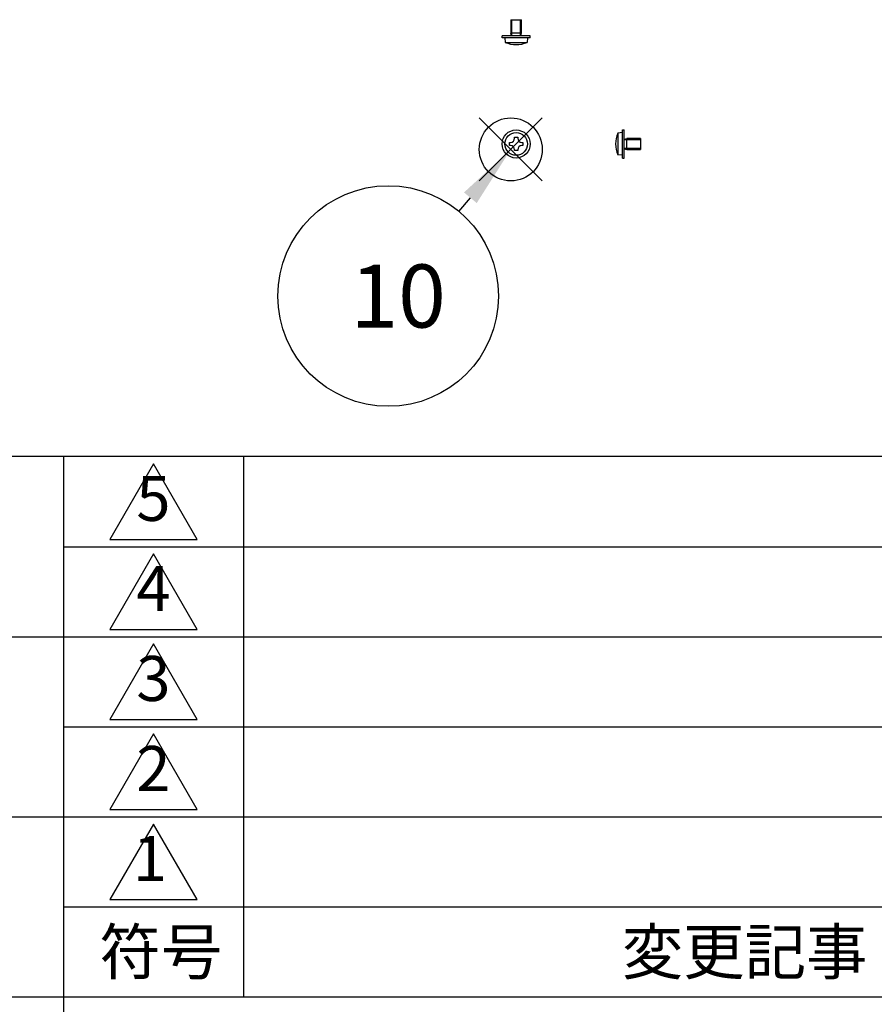
# Model space of a CAD drawing. Extents: x -78 to 2262, y -691 to 1413.
# Drawn here: x 1523 to 1760, y 98 to 371 of the extents above; entities that cross this region are included whole.
import ezdxf
from ezdxf.enums import TextEntityAlignment as Align

# ---------------------------------------------------------------- set-up
doc = ezdxf.new("R2010")
doc.units = 0
doc.header["$LTSCALE"] = 5
doc.linetypes.add('AM_ISO02W050X2', pattern=[3.75, 3, -0.75])
doc.layers.get('0').update_dxf_attribs({"linetype": 'CONTINUOUS'})
for name, color, linetype in [('AM_12', 7, 'CONTINUOUS'), ('AM_5', 3, 'CONTINUOUS'), ('RAHM2', 1, 'CONTINUOUS'), ('固定金具', 6, 'CONTINUOUS'), ('ﾋ_ｽ', 8, 'CONTINUOUS'), ('ﾋ_ｽ0', 8, 'AM_ISO02W050X2')]:
    doc.layers.add(name, color=color, linetype=linetype)
doc.styles.add('ACISOTS', font='isocp.shx', dxfattribs={"height": 1, "bigfont": 'extfont.shx'})
doc.styles.get("Standard").update_dxf_attribs({"font": 'ISOCP.SHX', "bigfont": 'EXTFONT.SHX'})

# ---------------------------------------------------------------- blocks, each defined once
blk = doc.blocks.new('*U117')
at = {"layer": 'RAHM2'}
blk.add_text('符号', height=2.5, dxfattribs=at).set_placement((-94, 21.25))
blk = doc.blocks.new('*U119')
at = {"layer": 'RAHM2'}
blk.add_text('変更記事', height=2.5, dxfattribs=at).set_placement((-65, 21.25))
blk = doc.blocks.new('TK-TITLE')
for p, q in [((0, 50), (-193, 50)), ((-96, 50), (-96, 0)), ((-167, 40), (-96, 40)), ((-167, 30), (-96, 30)), ((-167, 20), (-96, 20)), ((-96, 20), (0, 20))]:
    blk.add_line(p, q)
at = {"layer": 'RAHM2'}
for p, q in [((-86, 50), (-86, 20)), ((-91, 49.6), (-93.425, 45.4)), ((-88.575, 45.4), (-91, 49.6)), ((-93.425, 45.4), (-88.575, 45.4)), ((-96, 45), (0, 45)), ((-91, 44.6), (-93.425, 40.4)), ((-88.575, 40.4), (-91, 44.6)), ((-96, 40), (0, 40)), ((-93.425, 40.4), (-88.575, 40.4)), ((-91, 39.6), (-93.425, 35.4)), ((-88.575, 35.4), (-91, 39.6)), ((-96, 35), (0, 35)), ((-93.425, 35.4), (-88.575, 35.4)), ((-91, 34.6), (-93.425, 30.4)), ((-88.575, 30.4), (-91, 34.6)), ((-93.425, 30.4), (-88.575, 30.4)), ((-96, 30), (0, 30)), ((-91, 29.6), (-93.425, 25.4)), ((-88.575, 25.4), (-91, 29.6)), ((-93.425, 25.4), (-88.575, 25.4)), ((-96, 25), (0, 25))]:
    blk.add_line(p, q, dxfattribs=at)
at = {"layer": '固定金具'}
for name in ['*U117', '*U119']:
    blk.add_blockref(name, (0, 0), dxfattribs=at)
for tag, p, height in [('GEN-TITLE-MAT1', (-148.962, 43.3), 3), ('GEN-TITLE-MAT2', (-148.962, 33.3), 3), ('GEN-TITLE-DES1', (-84.143, 12.828), 3.5), ('GEN-TITLE-DES2', (-84, 9.15), 2.5), ('GEN-TITLE-NR1', (-84, 2), 3), ('GEN-TITLE-NR2', (-8.002, 1.705), 2.5)]:
    blk.add_attdef(tag, p, '', height=height)
for tag, p in [('GEN-TITLE-SCA', (-177.825, 28.3)), ('GEN-TITLE-QTY', (-175.613, 15.8))]:
    blk.add_attdef(tag, text='', height=3).set_placement(p, align=Align.BOTTOM_RIGHT)
blk.add_attdef('GEN-TITLE-DAT', text='', height=3).set_placement((-180.217, 3.588), align=Align.BOTTOM_CENTER)
at = {"layer": 'RAHM2'}
for s, p in [('5', (-91, 45.65)), ('4', (-91, 40.65)), ('3', (-91, 35.65)), ('2', (-91, 30.65)), ('1', (-91.191, 25.65))]:
    blk.add_text(s, height=2.5, dxfattribs=at).set_placement(p, align=Align.BOTTOM_CENTER)
blk = doc.blocks.new('A$C50AE65D7')
at = {"layer": 'ﾋ_ｽ'}
for p, q in [((-0.5, 3.15), (-1.8, 3.04)), ((-1.8, 3.04), (-1.8, -3.04)), ((-0.5, -3.9), (-0.5, 3.9)), ((-0.5, 3.9), (0, 3.9)), ((0, -3.9), (0, 3.9)), ((0, 1.32), (0.75, 1.5)), ((4.5, 1.5), (0.75, 1.5)), ((0.75, -1.5), (0.75, 1.5)), ((4.5, 1.5), (4.5, -1.5)), ((0, -1.32), (0.75, -1.5)), ((0.75, -1.5), (4.5, -1.5)), ((-0.5, -3.15), (-1.8, -3.04)), ((-0.5, -3.9), (0, -3.9))]:
    blk.add_line(p, q, dxfattribs=at)
blk.add_arc((5.58, 0), 7.98, 157.6435, 202.3565, dxfattribs=at)
at = {"layer": 'ﾋ_ｽ0'}
for p, q in [((0, 1.2), (4.5, 1.2)), ((0, -1.2), (4.5, -1.2))]:
    blk.add_line(p, q, dxfattribs=at)
blk = doc.blocks.new('A$C39DF21C5')
at = {"layer": 'ﾋ_ｽ'}
for p, q in [((-1.85, -0.42), (-1.85, 0.42)), ((-1.85, 0.42), (-1.6, 0.42)), ((-0.42, 1.6), (-0.42, 1.85)), ((-0.42, 1.85), (0.42, 1.85)), ((0.42, 1.85), (0.42, 1.6)), ((1.6, 0.42), (1.85, 0.42)), ((1.85, 0.42), (1.85, -0.42)), ((-1.6, -0.42), (-1.85, -0.42)), ((-0.42, -1.85), (-0.42, -1.6)), ((0.42, -1.85), (-0.42, -1.85)), ((0.42, -1.6), (0.42, -1.85)), ((1.85, -0.42), (1.6, -0.42))]:
    blk.add_line(p, q, dxfattribs=at)
for radius in [3.9, 3.15]:
    blk.add_circle((0, 0), radius, dxfattribs=at)
for centre, start, end in [((-1.6, 1.6), 270, 0), ((1.6, 1.6), 180, 270), ((-1.6, -1.6), 0, 90), ((1.6, -1.6), 90, 180)]:
    blk.add_arc(centre, 1.18, start, end, dxfattribs=at)
blk = doc.blocks.new('*S48')
at = {"layer": 'AM_12', "color": 4}
for p, q in [((1650.45, 326.55), (1667.95, 344.05)), ((1650.45, 344.05), (1667.95, 326.55))]:
    blk.add_line(p, q, dxfattribs=at)
blk.add_circle((1659.2, 335.3), 8.75, dxfattribs=at)
blk = doc.blocks.new('*U181')
at = {"layer": 'AM_5', "color": 7, "style": 'ACISOTS'}
blk.add_text('10', height=17.5, dxfattribs=at).set_placement((1614.68, 285.84))
blk = doc.blocks.new('*S49')
at = {"layer": 'AM_5', "color": 3}
blk.add_line((1644.82, 318.09), (1647.98, 321.87), dxfattribs=at)
blk.add_circle((1625.19, 294.59), 30.62, dxfattribs=at)
blk.add_trace([(1649.75, 320.4), (1646.22, 323.35), (1659.2, 335.3)], dxfattribs=at)
at = {"layer": '固定金具'}
blk.add_blockref('*U181', (0, 0), dxfattribs=at)

msp = doc.modelspace()

# ---------------------------------------------------------------- block references
at = {"rotation": 90}
msp.add_blockref('A$C50AE65D7', (1660.694, 366.81), dxfattribs=at)
for name, p in [('A$C39DF21C5', (1660.694, 336.81)), ('A$C50AE65D7', (1690.694, 336.81))]:
    msp.add_blockref(name, p)
at = {"xscale": 5, "yscale": 5, "zscale": 5}
msp.add_blockref('TK-TITLE', (2015, 0), dxfattribs=at)
at = {"layer": 'AM_12'}
msp.add_blockref('*S48', (0, 0), dxfattribs=at)
at = {"layer": 'AM_5'}
msp.add_blockref('*S49', (0, 0), dxfattribs=at)

doc.saveas('drawing.dxf')
